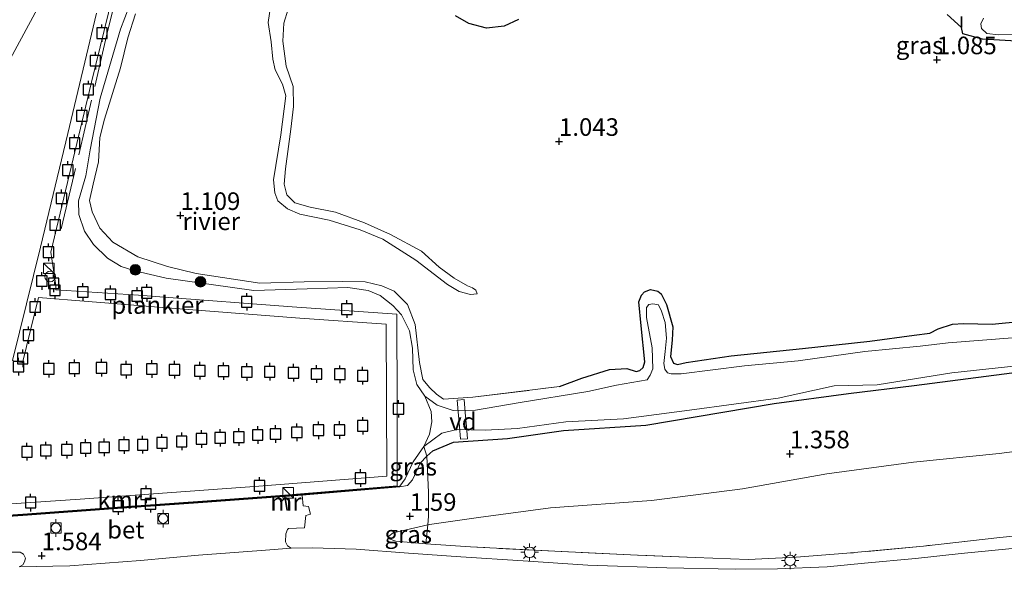
# Model space of a CAD drawing. Units: metres. Extents: x 69998 to 80006, y 412499 to 418751.
# Drawn here: x 78527 to 78667, y 414934 to 415012 of the extents above; entities that cross this region are included whole.
import ezdxf
from ezdxf.enums import TextEntityAlignment as Align

# ---------------------------------------------------------------- set-up
doc = ezdxf.new("R2010")
doc.units = ezdxf.units.M
doc.linetypes.add('IE-TERREINAFSCHEIDING', pattern=[10, 8, -2])
doc.layers.get('0').update_dxf_attribs({"lineweight": 25})
for name, color, linetype, lineweight in [('B-ME-AL-OVERIG-GV-B7', 7, 'BV-GELEIDERAIL', 18), ('B-ME-GR-BOOM-S-B1', 93, 'Continuous', 18), ('B-ME-GW-KRUINLIJN-L-B1', 93, 'Continuous', 18), ('B-ME-GW-TEENLIJN-L-B1', 93, 'Continuous', 18), ('B-ME-IE-GRASLAND-GV-B6', 93, 'Continuous', 18), ('B-ME-IE-GRONDWERKLIJN-GROND_INGERICHT-GV-B6', 253, 'Continuous', 18), ('B-ME-IE-HULPGEOMETRIE-L-B1', 53, 'Continuous', 18), ('B-ME-IE-INRICHTINGSELEMENT-S-B2', 253, 'Continuous', 18), ('B-ME-IE-MEUBILAIR_WEGMEUBILAIR-LICHTMAST-S-B1', 8, 'Continuous', 18), ('B-ME-IE-TERREINAFSCHEIDING-DOORGANG-L-B1', 8, 'IE-TERREINAFSCHEIDING-KUNSTMATIG-OPEN', 18), ('B-ME-IE-TERREINAFSCHEIDING-RASTERHEKWERK-L-B1', 8, 'IE-TERREINAFSCHEIDING', 18), ('B-ME-MW-MUUR-GV-B6', 8, 'IE-TERREINAFSCHEIDING-KUNSTMATIG', 18), ('B-ME-OB-WATERLIJN-L-B1', 133, 'OB-WATERLIJN', 18), ('B-ME-OG-WATER-GV-B6', 153, 'Continuous', 18), ('B-ME-VH-VERH_SOORT-BETON-OVERIG-GV-B6', 8, 'IE-TERREINAFSCHEIDING-NATUURLIJK-HOUTWAL', 18), ('B-ME-VH-VERH_SOORT-BITUMEN-GV-B6', 8, 'IE-TERREINAFSCHEIDING-NATUURLIJK-HOUTWAL', 18), ('B-ME-VV-BOLDER-S-B1', 213, 'Continuous', 18)]:
    doc.layers.add(name, color=color, linetype=linetype, lineweight=lineweight)
for name, color, linetype in [('B-ME-GW-HOOGTEPUNT-S-B1', 10, 'Continuous'), ('B-ME-GW-INSTEEKWATERGANG-L-B1', 10, 'Continuous'), ('B-ME-IE-MOERAS-GV-B6', 10, 'Continuous'), ('B-ME-VV-AFMEERCONSTRUCTIE-S-B1', 10, 'Continuous'), ('B-ME-VV-KADEMUUR-GV-B6', 10, 'Continuous')]:
    doc.layers.add(name, color=color, linetype=linetype)
doc.styles.add('NLCS-ISO', font='NLCS-ISO.TTF')
doc.linetypes.add('BV-GELEIDERAIL', pattern='A,10,-3,[108,NLCS.SHX,S=1,R=0,X=0,Y=0],-3', length=16)
doc.linetypes.add('IE-TERREINAFSCHEIDING-KUNSTMATIG', pattern='A,4,[82,NLCS.SHX,S=0.75,R=90,X=0,Y=0],4,-2', length=10)
doc.linetypes.add('IE-TERREINAFSCHEIDING-KUNSTMATIG-OPEN', pattern='A,7,-1.5,[67,NLCS.SHX,S=0.75,R=0,X=0,Y=0],-1.5', length=10)
doc.linetypes.add('IE-TERREINAFSCHEIDING-NATUURLIJK-HOUTWAL', pattern='A,7,-1.5,[67,NLCS.SHX,S=0.75,R=45,X=0,Y=0],-1.5,7,-1.5,[70,NLCS.SHX,S=0.75,R=0,X=0,Y=0],-1.5', length=20)
doc.linetypes.add('OB-WATERLIJN', pattern='A,10,[32,NLCS.SHX,S=2,R=0,X=0,Y=0],-12', length=22)

# ---------------------------------------------------------------- blocks, each defined once
blk = doc.blocks.new('hoogtepunt')
for p, q in [((-0.5, 0), (0.5, 0)), ((0, 0.5), (0, -0.5))]:
    blk.add_line(p, q)
blk = doc.blocks.new('boom')
h = blk.add_hatch(color=256)
edge = h.paths.add_edge_path()
edge.add_arc((0, 0), 0.75, 0, 360)
blk.add_circle((0, 0), 0.75)
blk = doc.blocks.new('kast')
blk.add_line((-0.75, -0.75), (0.75, 0.75))
blk.add_lwpolyline([(-0.75, 0.75), (0.75, 0.75), (0.75, -0.75), (-0.75, -0.75)], close=True)
blk = doc.blocks.new('dtb')
blk.add_circle((0, 0), 0.75)
blk = doc.blocks.new('lantaarnpaal')
for p, q in [((-0.75, 0), (-1.25, 0)), ((-0.88, 0.88), (-0.53, 0.53)), ((0, 0.75), (0, 1.25)), ((0.53, 0.53), (0.88, 0.88)), ((0.75, 0), (1.25, 0)), ((-0.53, -0.53), (-0.88, -0.88)), ((0, -0.75), (0, -1.25)), ((0.53, -0.53), (0.88, -0.88))]:
    blk.add_line(p, q)
blk.add_circle((0, 0), 0.75)
blk = doc.blocks.new('meerpaal')
for p, q in [((-0.75, 0), (-1.25, 0)), ((0.75, 0.75), (-0.75, 0.75)), ((-0.75, 0.75), (-0.75, -0.75)), ((0.75, -0.75), (0.75, 0.75)), ((0.75, 0), (1.25, 0)), ((-0.75, -0.75), (0.75, -0.75))]:
    blk.add_line(p, q)
blk = doc.blocks.new('bolder')
for p, q in [((-0.75, 0), (-1.25, 0)), ((-0.75, 0.75), (-0.75, -0.75)), ((0.75, 0.75), (-0.75, 0.75)), ((0.75, -0.75), (0.75, 0.75)), ((0.75, 0), (1.25, 0)), ((-0.75, -0.75), (0.75, -0.75))]:
    blk.add_line(p, q)
blk.add_circle((0, 0), 0.673)

msp = doc.modelspace()

# ---------------------------------------------------------------- linework, layer by layer
at = {"layer": 'B-ME-AL-OVERIG-GV-B7'}
for points in [[(78543.311, 415027.557, 1.378), (78537.268, 415002.766, 1.353), (78531.464, 414978.579, 1.353), (78532.169, 414973.857, 1.342), (78532.17, 414973.247, 1.357), (78543.922, 414972.497, 1.375), (78546.961, 414972.245, 0.621), (78565.778, 414970.834, 0.651), (78580.693, 414969.757, 0.657), (78580.709, 414956.831, 0.627), (78580.745, 414945.391, 0.644), (78564.709, 414944.053, 0.644)], [(78511.084, 414941.812, 0.56), (78535.648, 414943.471, 0.576), (78561.067, 414945.319, 0.593), (78579.237, 414946.746, 0.6), (78579.214, 414957.523, 0.613), (78579.177, 414968.345, 0.616), (78566.899, 414969.224, 0.59), (78546.786, 414970.756, 0.58), (78543.822, 414971.006, 1.36), (78529.719, 414972.15, 1.36), (78527.422, 414962.844, 1.386), (78526.018, 414963.184, 1.364), (78529.972, 414979.29, 1.321), (78533.879, 414995.461, 1.342), (78537.942, 415012.583, 1.346)], [(78590.735, 414952.076, 0.725), (78589.749, 414951.992, 0.725), (78589.595, 414953.795, 0.377), (78589.413, 414955.918, 0.362), (78589.272, 414957.562, 0.696), (78590.257, 414957.646, 0.696), (78590.414, 414955.814, 0.364), (78590.585, 414953.818, 0.379), (78590.735, 414952.076, 0.725)], [(78564.709, 414944.053, 0.644), (78553.058, 414943.214, 0.575), (78541.588, 414942.409, 0.575), (78527.47, 414941.366, 0.575), (78517.052, 414940.636, 0.575)]]:
    msp.add_polyline3d(points, dxfattribs=at)
at = {"layer": 'B-ME-GW-INSTEEKWATERGANG-L-B1'}
for points in [[(78757.789, 415006.241, 0.863), (78757.387, 415006.395, 0.862), (78752.966, 415008.657, 0.77), (78749.985, 415009.442, 0.788), (78745.012, 415010.109, 0.796), (78740.208, 415010.225, 0.855), (78736.008, 415009.266, 0.884), (78732.399, 415008.077, 0.877), (78728.998, 415007.993, 0.892), (78725.138, 415008.07, 0.884), (78706.376, 415008.126, 0.97), (78695.534, 415008.72, 0.992), (78686.166, 415008.615, 1.036), (78674.521, 415008.25, 1.029), (78663.994, 415008.886, 0.866), (78661.212, 415009.65, 0.714), (78661, 415010.517, 0.525), (78660.988, 415012.075, 0.44)], [(78603.8, 414959.478, 0.907), (78606.997, 414960.678, 0.914), (78610.923, 414961.909, 0.914), (78613.381, 414962.032, 0.907), (78614.714, 414961.619, 0.896), (78615.248, 414961.755, 0.881), (78615.722, 414962.175, 0.903), (78615.941, 414962.982, 0.903), (78615.435, 414968.118, 0.814), (78615.103, 414971.526, 0.788), (78615.474, 414972.462, 0.803), (78615.9, 414972.949, 0.792), (78616.754, 414973.293, 0.825), (78617.81, 414973.069, 0.829), (78618.264, 414972.66, 0.844), (78619.057, 414971.148, 0.84), (78619.925, 414967.96, 0.77), (78619.846, 414966.071, 0.818), (78619.624, 414963.755, 0.803), (78620.017, 414962.834, 0.814), (78620.625, 414962.637, 0.833), (78621.859, 414962.905, 0.862), (78628.24, 414963.842, 0.899), (78638.404, 414964.886, 0.884), (78647.948, 414965.949, 0.91), (78654.29, 414966.797, 0.907), (78656.485, 414967.059, 0.836), (78657.694, 414967.677, 0.859), (78659.734, 414968.357, 0.97), (78661.295, 414968.452, 1.099), (78665.388, 414968.336, 1.133), (78677.357, 414969.539, 1.137)], [(78584.925, 414949.579, 1.057), (78585.796, 414950.356, 1.003), (78588.744, 414951.58, 0.957), (78596.419, 414952.112, 1.014), (78604.369, 414953.238, 0.982), (78616.125, 414954.023, 0.932), (78634.347, 414957.092, 0.996), (78644.92, 414958.512, 0.968), (78654.261, 414959.639, 0.985), (78669.64, 414961.636, 1.053)]]:
    msp.add_polyline3d(points, dxfattribs=at)
at = {"layer": 'B-ME-GW-KRUINLIJN-L-B1'}
for points in [[(78592.128, 414972.69, 0.744), (78591.18, 414972.564, 0.785), (78589.567, 414973, 0.863), (78587.885, 414974.019, 0.993), (78583.379, 414977.458, 1.026), (78578.712, 414980.438, 1.059), (78575.48, 414981.775, 1.03), (78571.039, 414983.125, 1.059), (78566.884, 414983.988, 1.067), (78565.113, 414984.76, 1.052), (78563.749, 414985.903, 1.03), (78563.329, 414987.007, 0.956), (78563.142, 414988.867, 0.874), (78564.191, 414995.27, 0.822), (78564.872, 415000.821, 0.793), (78564.416, 415002.489, 0.867), (78563.355, 415004.52, 0.97), (78563.059, 415006.018, 0.97), (78562.788, 415008.51, 0.87), (78562.39, 415011.237, 0.807), (78562.733, 415013.78, 0.778)], [(78543.497, 415012.483, 1.248), (78542.435, 415009.059, 1.17), (78541.387, 415004.79, 1.166), (78539.071, 414997.5, 1.166), (78538.412, 414994.912, 1.211), (78538.245, 414991.434, 1.188), (78537.488, 414988.268, 1.2), (78536.968, 414985.942, 1.259), (78537.327, 414984.325, 1.207), (78538.415, 414982.027, 1.174), (78540.29, 414980.025, 1.174), (78543.838, 414977.932, 1.155), (78548.05, 414976.537, 1.148), (78552.138, 414975.543, 1.122), (78561.193, 414974.18, 1.025), (78567.516, 414974.391, 0.988), (78572.989, 414974.425, 1.074), (78576.156, 414974.382, 1.07), (78578.547, 414973.826, 1.092), (78580.286, 414973.071, 1.077), (78582.213, 414971.167, 1.07), (78583.288, 414968.289, 1.085), (78583.904, 414962.885, 1.033), (78584.393, 414960.485, 1.007), (78585.392, 414959.283, 0.955), (78586.312, 414958.392, 0.873), (78587.323, 414957.688, 0.818)], [(78581.102, 414945.22, 1.031), (78582.202, 414945.4, 1.067), (78582.921, 414946.224, 1.067), (78584.01, 414948.579, 1.06), (78584.925, 414949.579, 1.057)], [(78584.799, 414937.146, 2.255), (78580.524, 414937.516, 1.946), (78579.598, 414937.838, 1.831), (78579.54, 414938.206, 1.812)]]:
    msp.add_polyline3d(points, dxfattribs=at)
at = {"layer": 'B-ME-GW-TEENLIJN-L-B1'}
for points in [[(78565.234, 415013.12, 0.519), (78564.606, 415011.147, 0.486), (78564.462, 415008.582, 0.449), (78564.922, 415005.025, 0.478), (78565.913, 415002.151, 0.489), (78565.993, 414999.299, 0.493), (78565.584, 414996.078, 0.482), (78564.851, 414990.429, 0.449), (78564.633, 414988.28, 0.426), (78565.027, 414986.73, 0.408), (78566.16, 414985.625, 0.386), (78568.349, 414985.009, 0.404), (78571.976, 414984.259, 0.408), (78576.099, 414982.784, 0.382), (78579.787, 414981.12, 0.415), (78584.169, 414978.711, 0.478), (78586.699, 414976.446, 0.489), (78588.849, 414974.887, 0.523), (78590.711, 414973.814, 0.556), (78591.433, 414973.515, 0.56), (78591.922, 414973.172, 0.575), (78592.128, 414972.69, 0.744)], [(78579.54, 414938.206, 1.812), (78580.168, 414938.674, 1.763), (78585.076, 414939.812, 1.653), (78585.314, 414939.867, 1.648), (78592.306, 414940.881, 1.503), (78602.524, 414942.251, 1.484), (78616.917, 414943.303, 1.428), (78629.858, 414944.957, 1.45), (78641.86, 414947.067, 1.462), (78654.168, 414948.719, 1.454), (78666.366, 414949.991, 1.439), (78681.659, 414951.975, 1.365)]]:
    msp.add_polyline3d(points, dxfattribs=at)
at = {"layer": 'B-ME-IE-GRASLAND-GV-B6'}
for points in [[(78668.265, 414966.416, 0.382), (78659.119, 414965.693, 0.382), (78655.126, 414965.246, 0.382), (78647.255, 414964.492, 0.382), (78637.78, 414963.148, 0.382), (78630.141, 414962.421, 0.382), (78621.151, 414961.28, 0.382), (78619.722, 414961.282, 0.382), (78619.175, 414961.462, 0.382), (78618.804, 414961.953, 0.382), (78618.641, 414962.755, 0.382), (78618.832, 414964.462, 0.382), (78619.044, 414966.367, 0.382), (78618.832, 414968.583, 0.382), (78618.339, 414970.19, 0.382), (78617.896, 414971.098, 0.382), (78617.102, 414971.266, 0.382), (78616.534, 414971.147, 0.382), (78616.175, 414970.707, 0.382), (78616.191, 414969.311, 0.382), (78617.017, 414965.004, 0.382), (78617.111, 414962.011, 0.382), (78616.724, 414961.123, 0.382), (78616.275, 414960.436, 0.382), (78611.918, 414959.681, 0.382), (78607.864, 414958.772, 0.382), (78597.934, 414957.157, 0.382), (78591.863, 414956.144, 0.382), (78588.698, 414956.104, 0.382), (78586.413, 414956.856, 0.382), (78584.655, 414958.124, 0.382), (78583.518, 414959.775, 0.382), (78582.989, 414961.859, 0.382), (78582.897, 414964.926, 0.382), (78582.461, 414967.421, 0.382), (78581.323, 414969.702, 0.382), (78580.096, 414971.024, 0.382), (78578.324, 414972.425, 0.382), (78576.619, 414973.162, 0.382), (78573.697, 414973.581, 0.382), (78567.927, 414973.372, 0.382), (78560.333, 414973.125, 0.382), (78547.851, 414974.885, 0.382), (78543.388, 414975.954, 0.382), (78541.48, 414976.547, 0.382), (78539.521, 414977.754, 0.382), (78537.513, 414979.658, 0.382), (78536.235, 414981.594, 0.382), (78535.43, 414983.949, 0.382), (78535.378, 414985.905, 0.382), (78536.425, 414989.458, 0.382), (78537.077, 414993.137, 0.382), (78538.464, 415000.492, 0.382), (78541.369, 415010.312, 0.382), (78542.606, 415013.513, 0.382)], [(78565.234, 415013.12, 0.519), (78564.606, 415011.147, 0.486), (78564.462, 415008.582, 0.449), (78564.922, 415005.025, 0.478), (78565.913, 415002.151, 0.489), (78565.993, 414999.299, 0.493), (78565.584, 414996.078, 0.482), (78564.851, 414990.429, 0.449), (78564.633, 414988.28, 0.426), (78565.027, 414986.73, 0.408), (78566.16, 414985.625, 0.386), (78568.349, 414985.009, 0.404), (78571.976, 414984.259, 0.408), (78576.099, 414982.784, 0.382), (78579.787, 414981.12, 0.415), (78584.169, 414978.711, 0.478), (78586.699, 414976.446, 0.489), (78588.849, 414974.887, 0.523), (78590.711, 414973.814, 0.556), (78591.433, 414973.515, 0.56), (78591.922, 414973.172, 0.575), (78592.128, 414972.69, 0.744), (78591.18, 414972.564, 0.785), (78589.567, 414973, 0.863), (78587.885, 414974.019, 0.993), (78583.379, 414977.458, 1.026), (78578.712, 414980.438, 1.059), (78575.48, 414981.775, 1.03), (78571.039, 414983.125, 1.059), (78566.884, 414983.988, 1.067), (78565.113, 414984.76, 1.052), (78563.749, 414985.903, 1.03), (78563.329, 414987.007, 0.956), (78563.142, 414988.867, 0.874), (78564.191, 414995.27, 0.822), (78564.872, 415000.821, 0.793), (78564.416, 415002.489, 0.867), (78563.355, 415004.52, 0.97), (78563.059, 415006.018, 0.97), (78562.788, 415008.51, 0.87), (78562.39, 415011.237, 0.807), (78562.733, 415013.78, 0.778)], [(78562.733, 415013.78, 0.778), (78562.39, 415011.237, 0.807), (78562.788, 415008.51, 0.87), (78563.059, 415006.018, 0.97), (78563.355, 415004.52, 0.97), (78564.416, 415002.489, 0.867), (78564.872, 415000.821, 0.793), (78564.191, 414995.27, 0.822), (78563.142, 414988.867, 0.874), (78563.329, 414987.007, 0.956), (78563.749, 414985.903, 1.03), (78565.113, 414984.76, 1.052), (78566.884, 414983.988, 1.067), (78571.039, 414983.125, 1.059), (78575.48, 414981.775, 1.03), (78578.712, 414980.438, 1.059), (78583.379, 414977.458, 1.026), (78587.885, 414974.019, 0.993), (78589.567, 414973, 0.863), (78591.18, 414972.564, 0.785), (78592.128, 414972.69, 0.744), (78591.922, 414973.172, 0.575), (78591.433, 414973.515, 0.56), (78590.711, 414973.814, 0.556), (78588.849, 414974.887, 0.523), (78586.699, 414976.446, 0.489), (78584.169, 414978.711, 0.478), (78579.787, 414981.12, 0.415), (78576.099, 414982.784, 0.382), (78571.976, 414984.259, 0.408), (78568.349, 414985.009, 0.404), (78566.16, 414985.625, 0.386), (78565.027, 414986.73, 0.408), (78564.633, 414988.28, 0.426), (78564.851, 414990.429, 0.449), (78565.584, 414996.078, 0.482), (78565.993, 414999.299, 0.493), (78565.913, 415002.151, 0.489), (78564.922, 415005.025, 0.478), (78564.462, 415008.582, 0.449), (78564.606, 415011.147, 0.486), (78565.234, 415013.12, 0.519)], [(78677.357, 414969.539, 1.137), (78665.388, 414968.336, 1.133), (78661.295, 414968.452, 1.099), (78659.734, 414968.357, 0.97), (78657.694, 414967.677, 0.859), (78656.485, 414967.059, 0.836), (78654.29, 414966.797, 0.907), (78647.948, 414965.949, 0.91), (78638.404, 414964.886, 0.884), (78628.24, 414963.842, 0.899), (78621.859, 414962.905, 0.862), (78620.625, 414962.637, 0.833), (78620.017, 414962.834, 0.814), (78619.624, 414963.755, 0.803), (78619.846, 414966.071, 0.818), (78619.925, 414967.96, 0.77), (78619.057, 414971.148, 0.84), (78618.264, 414972.66, 0.844), (78617.81, 414973.069, 0.829), (78616.754, 414973.293, 0.825), (78615.9, 414972.949, 0.792), (78615.474, 414972.462, 0.803), (78615.103, 414971.526, 0.788), (78615.435, 414968.118, 0.814), (78615.941, 414962.982, 0.903), (78615.722, 414962.175, 0.903), (78615.248, 414961.755, 0.881), (78614.714, 414961.619, 0.896), (78613.381, 414962.032, 0.907), (78610.923, 414961.909, 0.914), (78606.997, 414960.678, 0.914), (78603.8, 414959.478, 0.907), (78591.509, 414957.984, 0.892), (78587.323, 414957.688, 0.818), (78586.312, 414958.392, 0.873), (78585.392, 414959.283, 0.955), (78584.393, 414960.485, 1.007), (78583.904, 414962.885, 1.033), (78583.288, 414968.289, 1.085), (78582.213, 414971.167, 1.07), (78580.286, 414973.071, 1.077), (78578.547, 414973.826, 1.092), (78576.156, 414974.382, 1.07), (78572.989, 414974.425, 1.074), (78567.516, 414974.391, 0.988), (78561.193, 414974.18, 1.025), (78552.138, 414975.543, 1.122), (78548.05, 414976.537, 1.148), (78543.838, 414977.932, 1.155), (78540.29, 414980.025, 1.174), (78538.415, 414982.027, 1.174), (78537.327, 414984.325, 1.207), (78536.968, 414985.942, 1.259), (78537.488, 414988.268, 1.2), (78538.245, 414991.434, 1.188), (78538.412, 414994.912, 1.211), (78539.071, 414997.5, 1.166), (78541.387, 415004.79, 1.166), (78542.435, 415009.059, 1.17), (78543.497, 415012.483, 1.248)], [(78543.497, 415012.483, 1.248), (78542.435, 415009.059, 1.17), (78541.387, 415004.79, 1.166), (78539.071, 414997.5, 1.166), (78538.412, 414994.912, 1.211), (78538.245, 414991.434, 1.188), (78537.488, 414988.268, 1.2), (78536.968, 414985.942, 1.259), (78537.327, 414984.325, 1.207), (78538.415, 414982.027, 1.174), (78540.29, 414980.025, 1.174), (78543.838, 414977.932, 1.155), (78548.05, 414976.537, 1.148), (78552.138, 414975.543, 1.122), (78561.193, 414974.18, 1.025), (78567.516, 414974.391, 0.988), (78572.989, 414974.425, 1.074), (78576.156, 414974.382, 1.07), (78578.547, 414973.826, 1.092), (78580.286, 414973.071, 1.077), (78582.213, 414971.167, 1.07), (78583.288, 414968.289, 1.085), (78583.904, 414962.885, 1.033), (78584.393, 414960.485, 1.007), (78585.392, 414959.283, 0.955), (78586.312, 414958.392, 0.873), (78587.323, 414957.688, 0.818), (78591.509, 414957.984, 0.892), (78603.8, 414959.478, 0.907), (78606.997, 414960.678, 0.914), (78610.923, 414961.909, 0.914), (78613.381, 414962.032, 0.907), (78614.714, 414961.619, 0.896), (78615.248, 414961.755, 0.881), (78615.722, 414962.175, 0.903), (78615.941, 414962.982, 0.903), (78615.435, 414968.118, 0.814), (78615.103, 414971.526, 0.788), (78615.474, 414972.462, 0.803), (78615.9, 414972.949, 0.792), (78616.754, 414973.293, 0.825), (78617.81, 414973.069, 0.829), (78618.264, 414972.66, 0.844), (78619.057, 414971.148, 0.84), (78619.925, 414967.96, 0.77), (78619.846, 414966.071, 0.818), (78619.624, 414963.755, 0.803), (78620.017, 414962.834, 0.814), (78620.625, 414962.637, 0.833), (78621.859, 414962.905, 0.862), (78628.24, 414963.842, 0.899), (78638.404, 414964.886, 0.884), (78647.948, 414965.949, 0.91), (78654.29, 414966.797, 0.907), (78656.485, 414967.059, 0.836), (78657.694, 414967.677, 0.859), (78659.734, 414968.357, 0.97), (78661.295, 414968.452, 1.099), (78665.388, 414968.336, 1.133), (78677.357, 414969.539, 1.137)], [(78589.049, 415012.197, 0.4), (78590.929, 415011.074, 0.393), (78593.451, 415010.449, 0.382), (78595.945, 415010.72, 0.386), (78597.991, 415011.649, 0.378)], [(78658.992, 415012.376, 0.441), (78661, 415010.517, 0.525), (78661.212, 415009.65, 0.714), (78663.994, 415008.886, 0.866), (78674.521, 415008.25, 1.029)], [(78674.521, 415008.25, 1.029), (78663.994, 415008.886, 0.866), (78661.212, 415009.65, 0.714), (78661, 415010.517, 0.525), (78660.988, 415012.075, 0.44)], [(78664.116, 415011.855, 0.187), (78663.764, 415011.034, 0.187), (78663.848, 415010.402, 0.187), (78664.626, 415009.653, 0.187), (78666.265, 415009.497, 0.187), (78669.534, 415009.567, 0.187)], [(78584.925, 414949.579, 1.057), (78584.498, 414950.971, 0.382), (78587.095, 414952.863, 0.382), (78589.212, 414953.375, 0.382), (78593.268, 414953.277, 0.382), (78597.847, 414953.531, 0.382), (78604.711, 414954.458, 0.382), (78612.905, 414954.889, 0.382), (78622.296, 414956.153, 0.382), (78634.928, 414957.836, 0.382), (78642.906, 414959.598, 0.382), (78649.022, 414959.748, 0.382), (78659.65, 414961.446, 0.382), (78675.91, 414963.173, 0.382)], [(78669.64, 414961.636, 1.053), (78654.261, 414959.639, 0.985), (78644.92, 414958.512, 0.968), (78634.347, 414957.092, 0.996), (78616.125, 414954.023, 0.932), (78604.369, 414953.238, 0.982), (78596.419, 414952.112, 1.014), (78588.744, 414951.58, 0.957), (78585.796, 414950.356, 1.003), (78584.925, 414949.579, 1.057)], [(78584.925, 414949.579, 1.057), (78584.01, 414948.579, 1.06), (78582.921, 414946.224, 1.067), (78582.202, 414945.4, 1.067), (78581.102, 414945.22, 1.031), (78581.094, 414945.32, 0.382), (78581.885, 414946.362, 0.382), (78583.004, 414948.787, 0.382), (78584.498, 414950.971, 0.382), (78584.925, 414949.579, 1.057)], [(78669.686, 414936.592, 5.134), (78660.979, 414935.769, 5.004), (78654.474, 414935.042, 4.855), (78647.205, 414934.384, 4.534), (78641.906, 414933.862, 4.333), (78634.829, 414933.566, 4.102), (78628.808, 414933.512, 3.871), (78619.074, 414933.697, 3.479), (78607.862, 414934.118, 3.133), (78598.648, 414934.695, 2.883), (78589.804, 414935.286, 2.514), (78582.363, 414935.816, 2.156), (78574.907, 414936.396, 1.888), (78568.624, 414936.565, 1.668), (78565.638, 414936.504, 1.59), (78565.135, 414936.857, 1.559), (78564.824, 414937.41, 1.555), (78564.869, 414938.551, 1.54), (78565.105, 414939.159, 1.529), (78565.262, 414939.292, 1.517), (78567.567, 414939.407, 1.521), (78567.729, 414941.176, 1.407), (78568.415, 414941.33, 1.368), (78568.1, 414942.446, 1.288), (78567.369, 414942.532, 1.212), (78567.205, 414944.061, 1.044), (78581.102, 414945.22, 1.031), (78582.202, 414945.4, 1.067), (78582.921, 414946.224, 1.067), (78584.01, 414948.579, 1.06), (78584.925, 414949.579, 1.057)], [(78584.925, 414949.579, 1.057), (78585.185, 414944.456, 1.348), (78585.206, 414941.078, 1.583), (78585.076, 414939.812, 1.653), (78580.168, 414938.674, 1.763), (78579.54, 414938.206, 1.812), (78579.598, 414937.838, 1.831), (78580.524, 414937.516, 1.946), (78584.799, 414937.146, 2.255), (78591.138, 414936.692, 2.572), (78603.175, 414936.084, 3.015), (78614.895, 414935.518, 3.366), (78623.122, 414935.202, 3.612), (78630.649, 414934.92, 3.917), (78637.473, 414935.222, 4.241), (78644.688, 414935.781, 4.469), (78655.614, 414936.816, 4.826), (78666.478, 414938.054, 5.109), (78676.369, 414939.048, 5.169)], [(78585.076, 414939.812, 1.653), (78584.799, 414937.146, 2.255), (78580.524, 414937.516, 1.946), (78579.598, 414937.838, 1.831), (78579.54, 414938.206, 1.812), (78580.168, 414938.674, 1.763), (78585.076, 414939.812, 1.653)], [(78525.982, 414935.936, 1.515), (78527.103, 414935.924, 1.542), (78527.575, 414935.674, 1.568), (78527.834, 414935.105, 1.614), (78527.736, 414934.596, 1.668), (78527.486, 414934.124, 1.679), (78526.951, 414933.847, 1.679)]]:
    msp.add_polyline3d(points, dxfattribs=at)
at = {"layer": 'B-ME-IE-GRONDWERKLIJN-GROND_INGERICHT-GV-B6'}
for points in [[(78584.925, 414949.579, 1.057), (78585.796, 414950.356, 1.003), (78588.744, 414951.58, 0.957), (78596.419, 414952.112, 1.014), (78604.369, 414953.238, 0.982), (78616.125, 414954.023, 0.932), (78634.347, 414957.092, 0.996), (78644.92, 414958.512, 0.968), (78654.261, 414959.639, 0.985), (78669.64, 414961.636, 1.053)], [(78676.369, 414939.048, 5.169), (78666.478, 414938.054, 5.109), (78655.614, 414936.816, 4.826), (78644.688, 414935.781, 4.469), (78637.473, 414935.222, 4.241), (78630.649, 414934.92, 3.917), (78623.122, 414935.202, 3.612), (78614.895, 414935.518, 3.366), (78603.175, 414936.084, 3.015), (78591.138, 414936.692, 2.572), (78584.799, 414937.146, 2.255), (78585.076, 414939.812, 1.653), (78585.314, 414939.867, 1.648), (78592.306, 414940.881, 1.503), (78602.524, 414942.251, 1.484), (78616.917, 414943.303, 1.428), (78629.858, 414944.957, 1.45), (78641.86, 414947.067, 1.462), (78654.168, 414948.719, 1.454), (78666.366, 414949.991, 1.439), (78681.659, 414951.975, 1.365)], [(78681.659, 414951.975, 1.365), (78666.366, 414949.991, 1.439), (78654.168, 414948.719, 1.454), (78641.86, 414947.067, 1.462), (78629.858, 414944.957, 1.45), (78616.917, 414943.303, 1.428), (78602.524, 414942.251, 1.484), (78592.306, 414940.881, 1.503), (78585.314, 414939.867, 1.648), (78585.076, 414939.812, 1.653), (78585.206, 414941.078, 1.583), (78585.185, 414944.456, 1.348), (78584.925, 414949.579, 1.057)]]:
    msp.add_polyline3d(points, dxfattribs=at)
at = {"layer": 'B-ME-IE-HULPGEOMETRIE-L-B1'}
for points in [[(78495.204, 414949.678, 0.382), (78549.43, 415050.026, 0.382), (78554.09, 415058.649, 0.382), (78554.759, 415059.887, 0.951), (78613.088, 415167.827, 1.135), (78613.95, 415169.422, 0.382), (78616.293, 415173.757, 0.382), (78646.364, 415229.406, 0.382)], [(78584.655, 414958.124, 0.382), (78585.555, 414955.959, 0.382), (78585.662, 414954.495, 0.382), (78585.318, 414952.71, 0.382), (78584.498, 414950.971, 0.382)]]:
    msp.add_polyline3d(points, dxfattribs=at)
at = {"layer": 'B-ME-IE-MOERAS-GV-B6'}
for points in [[(78597.991, 415011.649, 0.378), (78595.945, 415010.72, 0.386), (78593.451, 415010.449, 0.382), (78590.929, 415011.074, 0.393), (78589.049, 415012.197, 0.4)], [(78660.988, 415012.075, 0.44), (78661, 415010.517, 0.525), (78658.992, 415012.376, 0.441)]]:
    msp.add_polyline3d(points, dxfattribs=at)
at = {"layer": 'B-ME-IE-TERREINAFSCHEIDING-DOORGANG-L-B1'}
msp.add_line((78585.185, 414944.456, 1.348), (78585.206, 414941.078, 1.583), dxfattribs=at)
at = {"layer": 'B-ME-IE-TERREINAFSCHEIDING-RASTERHEKWERK-L-B1'}
for points in [[(78549.43, 415050.026, 0.382), (78545.257, 415032.34, 0.382), (78539.53, 415009.954, 0.382), (78534.798, 414989.676, 0.382), (78532.712, 414980.99, 0.382)], [(78587.323, 414957.688, 0.818), (78591.509, 414957.984, 0.892), (78603.8, 414959.478, 0.907)], [(78584.498, 414950.971, 0.382), (78584.925, 414949.579, 1.057), (78585.185, 414944.456, 1.348)], [(78585.206, 414941.078, 1.583), (78585.076, 414939.812, 1.653), (78584.799, 414937.146, 2.255)], [(78676.369, 414939.048, 5.169), (78666.478, 414938.054, 5.109), (78655.614, 414936.816, 4.826), (78644.688, 414935.781, 4.469), (78637.473, 414935.222, 4.241), (78630.649, 414934.92, 3.917), (78623.122, 414935.202, 3.612), (78614.895, 414935.518, 3.366), (78603.175, 414936.084, 3.015), (78591.138, 414936.692, 2.572), (78584.799, 414937.146, 2.255)]]:
    msp.add_polyline3d(points, dxfattribs=at)
at = {"layer": 'B-ME-MW-MUUR-GV-B6'}
msp.add_polyline3d([(78564.8, 414943.86, 1.046), (78565.146, 414941.924, 1.343), (78565.046, 414941.913, 1.392), (78564.7, 414943.852, 1.407), (78564.8, 414943.86, 1.046)], dxfattribs=at)
at = {"layer": 'B-ME-OB-WATERLIJN-L-B1'}
for points in [[(78542.606, 415013.513, 0.382), (78541.369, 415010.312, 0.382), (78538.464, 415000.492, 0.382), (78537.077, 414993.137, 0.382), (78536.425, 414989.458, 0.382), (78535.378, 414985.905, 0.382), (78535.43, 414983.949, 0.382), (78536.235, 414981.594, 0.382), (78537.513, 414979.658, 0.382), (78539.521, 414977.754, 0.382), (78541.48, 414976.547, 0.382), (78543.388, 414975.954, 0.382), (78547.851, 414974.885, 0.382), (78560.333, 414973.125, 0.382), (78567.927, 414973.372, 0.382), (78573.697, 414973.581, 0.382), (78576.619, 414973.162, 0.382), (78578.324, 414972.425, 0.382), (78580.096, 414971.024, 0.382), (78581.323, 414969.702, 0.382), (78582.461, 414967.421, 0.382), (78582.897, 414964.926, 0.382), (78582.989, 414961.859, 0.382), (78583.518, 414959.775, 0.382), (78584.655, 414958.124, 0.382)], [(78495.204, 414949.678, 0.382), (78505.17, 414939.765, 0.382), (78517.059, 414940.536, 0.382), (78527.477, 414941.267, 0.382), (78541.595, 414942.31, 0.382), (78553.065, 414943.114, 0.382), (78564.716, 414943.953, 0.382), (78581.094, 414945.32, 0.382), (78581.885, 414946.362, 0.382), (78583.004, 414948.787, 0.382), (78584.498, 414950.971, 0.382)]]:
    msp.add_polyline3d(points, dxfattribs=at)
at = {"layer": 'B-ME-OG-WATER-GV-B6'}
for points in [[(78646.364, 415229.406, 0.382), (78616.293, 415173.757, 0.382), (78614.697, 415172.956, 0.382), (78611.991, 415171.458, 0.382), (78606.702, 415167.471, 0.382), (78600.219, 415161.451, 0.382), (78592.116, 415154.335, 0.382), (78582.809, 415144.3, 0.382), (78577.949, 415137.85, 0.382), (78573.462, 415131.691, 0.382), (78570.089, 415126.191, 0.382), (78568.972, 415123.791, 0.382), (78567.516, 415119.862, 0.382), (78563.247, 415107.181, 0.382), (78560.376, 415098.742, 0.382), (78558.459, 415091.375, 0.382), (78555.855, 415078.435, 0.382), (78552.94, 415064.3, 0.382), (78549.43, 415050.026, 0.382), (78495.204, 414949.678, 0.382)], [(78495.204, 414949.678, 0.382), (78549.43, 415050.026, 0.382)], [(78542.606, 415013.513, 0.382), (78541.369, 415010.312, 0.382), (78538.464, 415000.492, 0.382), (78537.077, 414993.137, 0.382), (78536.425, 414989.458, 0.382), (78535.378, 414985.905, 0.382), (78535.43, 414983.949, 0.382), (78536.235, 414981.594, 0.382), (78537.513, 414979.658, 0.382), (78539.521, 414977.754, 0.382), (78541.48, 414976.547, 0.382), (78543.388, 414975.954, 0.382), (78547.851, 414974.885, 0.382), (78560.333, 414973.125, 0.382), (78567.927, 414973.372, 0.382), (78573.697, 414973.581, 0.382), (78576.619, 414973.162, 0.382), (78578.324, 414972.425, 0.382), (78580.096, 414971.024, 0.382), (78581.323, 414969.702, 0.382), (78582.461, 414967.421, 0.382), (78582.897, 414964.926, 0.382), (78582.989, 414961.859, 0.382), (78583.518, 414959.775, 0.382), (78584.655, 414958.124, 0.382), (78585.555, 414955.959, 0.382), (78585.662, 414954.495, 0.382), (78585.318, 414952.71, 0.382), (78584.498, 414950.971, 0.382), (78583.004, 414948.787, 0.382), (78581.885, 414946.362, 0.382), (78581.094, 414945.32, 0.382), (78564.716, 414943.953, 0.382), (78553.065, 414943.114, 0.382), (78541.595, 414942.31, 0.382), (78527.477, 414941.267, 0.382), (78517.059, 414940.536, 0.382)], [(78669.534, 415009.567, 0.187), (78666.265, 415009.497, 0.187), (78664.626, 415009.653, 0.187), (78663.848, 415010.402, 0.187), (78663.764, 415011.034, 0.187), (78664.116, 415011.855, 0.187)], [(78675.91, 414963.173, 0.382), (78659.65, 414961.446, 0.382), (78649.022, 414959.748, 0.382), (78642.906, 414959.598, 0.382), (78634.928, 414957.836, 0.382), (78622.296, 414956.153, 0.382), (78612.905, 414954.889, 0.382), (78604.711, 414954.458, 0.382), (78597.847, 414953.531, 0.382), (78593.268, 414953.277, 0.382), (78589.212, 414953.375, 0.382), (78587.095, 414952.863, 0.382), (78584.498, 414950.971, 0.382), (78585.318, 414952.71, 0.382), (78585.662, 414954.495, 0.382), (78585.555, 414955.959, 0.382), (78584.655, 414958.124, 0.382), (78586.413, 414956.856, 0.382), (78588.698, 414956.104, 0.382), (78591.863, 414956.144, 0.382), (78597.934, 414957.157, 0.382), (78607.864, 414958.772, 0.382), (78611.918, 414959.681, 0.382), (78616.275, 414960.436, 0.382), (78616.724, 414961.123, 0.382), (78617.111, 414962.011, 0.382), (78617.017, 414965.004, 0.382), (78616.191, 414969.311, 0.382), (78616.175, 414970.707, 0.382), (78616.534, 414971.147, 0.382), (78617.102, 414971.266, 0.382), (78617.896, 414971.098, 0.382), (78618.339, 414970.19, 0.382), (78618.832, 414968.583, 0.382), (78619.044, 414966.367, 0.382), (78618.832, 414964.462, 0.382), (78618.641, 414962.755, 0.382), (78618.804, 414961.953, 0.382), (78619.175, 414961.462, 0.382), (78619.722, 414961.282, 0.382), (78621.151, 414961.28, 0.382), (78630.141, 414962.421, 0.382), (78637.78, 414963.148, 0.382), (78647.255, 414964.492, 0.382), (78655.126, 414965.246, 0.382), (78659.119, 414965.693, 0.382), (78668.265, 414966.416, 0.382)]]:
    msp.add_polyline3d(points, dxfattribs=at)
at = {"layer": 'B-ME-VH-VERH_SOORT-BETON-OVERIG-GV-B6'}
for points in [[(78517.065, 414940.437, 1.405), (78527.484, 414941.167, 1.387), (78541.602, 414942.21, 1.407), (78553.072, 414943.014, 1.431), (78564.7, 414943.852, 1.407), (78565.046, 414941.913, 1.392), (78565.146, 414941.924, 1.343), (78564.8, 414943.86, 1.046)], [(78564.8, 414943.86, 1.046), (78567.205, 414944.061, 1.044), (78567.369, 414942.532, 1.212), (78568.1, 414942.446, 1.288), (78568.415, 414941.33, 1.368), (78567.729, 414941.176, 1.407), (78567.567, 414939.407, 1.521), (78565.262, 414939.292, 1.517), (78565.105, 414939.159, 1.529), (78564.869, 414938.551, 1.54), (78564.824, 414937.41, 1.555), (78565.135, 414936.857, 1.559), (78565.638, 414936.504, 1.59), (78561.378, 414936.19, 1.556), (78552.467, 414935.525, 1.567), (78544.238, 414934.76, 1.604), (78534.164, 414933.987, 1.627), (78526.951, 414933.847, 1.679), (78527.486, 414934.124, 1.679), (78527.736, 414934.596, 1.668), (78527.834, 414935.105, 1.614), (78527.575, 414935.674, 1.568), (78527.103, 414935.924, 1.542), (78525.982, 414935.936, 1.515)]]:
    msp.add_polyline3d(points, dxfattribs=at)
at = {"layer": 'B-ME-VH-VERH_SOORT-BITUMEN-GV-B6'}
msp.add_polyline3d([(78526.951, 414933.847, 1.679), (78534.164, 414933.987, 1.627), (78544.238, 414934.76, 1.604), (78552.467, 414935.525, 1.567), (78561.378, 414936.19, 1.556), (78565.638, 414936.504, 1.59), (78568.624, 414936.565, 1.668), (78574.907, 414936.396, 1.888), (78582.363, 414935.816, 2.156), (78589.804, 414935.286, 2.514), (78598.648, 414934.695, 2.883), (78607.862, 414934.118, 3.133), (78619.074, 414933.697, 3.479), (78628.808, 414933.512, 3.871), (78634.829, 414933.566, 4.102), (78641.906, 414933.862, 4.333), (78647.205, 414934.384, 4.534), (78654.474, 414935.042, 4.855), (78660.979, 414935.769, 5.004), (78669.686, 414936.592, 5.134)], dxfattribs=at)
at = {"layer": 'B-ME-VV-KADEMUUR-GV-B6'}
msp.add_polyline3d([(78581.102, 414945.22, 1.031), (78567.205, 414944.061, 1.044), (78564.8, 414943.86, 1.046), (78564.7, 414943.852, 1.407), (78553.072, 414943.014, 1.431), (78541.602, 414942.21, 1.407), (78527.484, 414941.167, 1.387), (78517.065, 414940.437, 1.405), (78505.132, 414939.662, 1.389), (78495.154, 414949.586, 1.397), (78495.204, 414949.678, 0.382), (78505.17, 414939.765, 0.382), (78517.059, 414940.536, 0.382), (78527.477, 414941.267, 0.382), (78541.595, 414942.31, 0.382), (78553.065, 414943.114, 0.382), (78564.716, 414943.953, 0.382), (78581.094, 414945.32, 0.382), (78581.102, 414945.22, 1.031)], dxfattribs=at)

# ---------------------------------------------------------------- block references
at = {"layer": 'B-ME-GR-BOOM-S-B1', "rotation": 90}
for p in [(78543.484, 414976.09, 0.382), (78552.751, 414974.381, 0.275)]:
    msp.add_blockref('boom', p, dxfattribs=at)
at = {"layer": 'B-ME-GW-HOOGTEPUNT-S-B1', "rotation": 90}
for p in [(78657.502, 415005.947, 1.085), (78657.502, 415005.947, 1.085), (78603.755, 414994.345, 1.043), (78603.755, 414994.345, 1.043), (78549.9, 414983.811, 1.109), (78549.9, 414983.811, 1.109), (78636.596, 414949.926, 1.358), (78636.596, 414949.926, 1.358), (78582.542, 414941.046, 1.59), (78582.542, 414941.046, 1.59), (78530.163, 414935.449, 1.584), (78530.163, 414935.449, 1.584)]:
    msp.add_blockref('hoogtepunt', p, dxfattribs=at)
at = {"layer": 'B-ME-IE-INRICHTINGSELEMENT-S-B2', "rotation": 90}
for name, p in [('kast', (78531.177, 414976.286, 1.364)), ('dtb', (78531.366, 414975.134, 1.357)), ('kast', (78565.214, 414944.389, 0.565))]:
    msp.add_blockref(name, p, dxfattribs=at)
at = {"layer": 'B-ME-IE-MEUBILAIR_WEGMEUBILAIR-LICHTMAST-S-B1', "rotation": 90}
for p in [(78599.575, 414935.93, 2.811), (78636.63, 414934.767, 4.14)]:
    msp.add_blockref('lantaarnpaal', p, dxfattribs=at)
at = {"layer": 'B-ME-VV-AFMEERCONSTRUCTIE-S-B1', "rotation": 90}
for p in [(78538.738, 415009.727, 1.866), (78537.795, 415005.809, 1.866), (78536.798, 415001.709, 1.866), (78535.859, 414997.957, 1.866), (78534.85, 414994.074, 1.866), (78533.877, 414990.256, 1.866), (78532.964, 414986.237, 1.866), (78532.091, 414982.45, 1.866), (78531.133, 414978.582, 1.866), (78530.186, 414974.497, 1.866), (78531.858, 414974.158, 1.866), (78532.05, 414973.172, 1.866), (78536.002, 414972.927, 2), (78539.952, 414972.598, 2), (78545.097, 414972.802, 2.947), (78543.737, 414972.357, 2), (78559.327, 414971.526, 2.891), (78529.232, 414970.795, 1.866), (78573.562, 414970.499, 2.895), (78528.287, 414966.794, 1.866), (78527.459, 414963.488, 1.866), (78526.867, 414962.309, 2.644), (78531.171, 414962.005, 2.644), (78534.803, 414962.101, 2.644), (78538.667, 414962.157, 2.644), (78542.19, 414961.889, 2.644), (78545.822, 414961.984, 2.644), (78549.049, 414961.873, 2.644), (78552.642, 414961.736, 2.644), (78556.02, 414961.671, 2.644), (78559.33, 414961.558, 2.644), (78562.594, 414961.595, 2.644), (78565.97, 414961.447, 2.644), (78569.245, 414961.268, 2.644), (78572.558, 414961.238, 2.651), (78575.816, 414961.026, 2.551), (78580.903, 414956.321, 2.564), (78566.445, 414952.988, 2.461), (78569.548, 414953.279, 2.506), (78572.512, 414953.307, 2.491), (78575.823, 414953.91, 2.487), (78547.266, 414951.477, 2.461), (78550.074, 414951.689, 2.461), (78552.887, 414952.051, 2.461), (78555.538, 414952.203, 2.461), (78558.204, 414952.305, 2.461), (78560.891, 414952.606, 2.461), (78563.409, 414952.745, 2.461), (78528.063, 414950.224, 2.458), (78530.734, 414950.399, 2.458), (78533.733, 414950.493, 2.461), (78536.41, 414950.758, 2.461), (78539.043, 414950.844, 2.461), (78541.877, 414951.151, 2.461), (78544.522, 414951.214, 2.461), (78575.504, 414946.478, 2.307), (78561.15, 414945.377, 2.304), (78545.004, 414944.183, 2.304), (78528.585, 414943, 2.307), (78541.053, 414942.482, 1.564), (78545.653, 414942.82, 1.485)]:
    msp.add_blockref('meerpaal', p, dxfattribs=at)
at = {"layer": 'B-ME-VV-BOLDER-S-B1', "rotation": 90}
for p in [(78547.429, 414940.715, 1.515), (78532.191, 414939.382, 1.519)]:
    msp.add_blockref('bolder', p, dxfattribs=at)

# ---------------------------------------------------------------- texts
at = {"layer": 'B-ME-AL-OVERIG-GV-B7', "ltscale": 0.2, "style": 'NLCS-ISO'}
for s, p in [('plankier', (78546.6287, 414971.0793)), ('vd', (78590.0839, 414954.5219))]:
    msp.add_text(s, height=2.5, dxfattribs=at).set_placement(p, align=Align.MIDDLE_CENTER)
at = {"layer": 'B-ME-GW-HOOGTEPUNT-S-B1', "ltscale": 0.2, "style": 'NLCS-ISO'}
for s, p in [('1.085', (78657.502, 415005.947, 1.085)), ('1.085', (78657.502, 415005.947, 1.085)), ('1.043', (78603.755, 414994.345, 1.043)), ('1.043', (78603.755, 414994.345, 1.043)), ('1.109', (78549.9, 414983.811, 1.109)), ('1.109', (78549.9, 414983.811, 1.109)), ('1.358', (78636.596, 414949.926, 1.358)), ('1.358', (78636.596, 414949.926, 1.358)), ('1.59', (78582.542, 414941.046, 1.59)), ('1.59', (78582.542, 414941.046, 1.59)), ('1.584', (78530.163, 414935.449, 1.584)), ('1.584', (78530.163, 414935.449, 1.584))]:
    msp.add_text(s, height=2.5, dxfattribs=at).set_placement(p, align=Align.BOTTOM_LEFT)
at = {"layer": 'B-ME-IE-GRASLAND-GV-B6', "ltscale": 0.2, "style": 'NLCS-ISO'}
for p in [(78655.046, 415007.9955), (78583.0095, 414948.0955), (78582.308, 414938.479)]:
    msp.add_text('gras', height=2.5, dxfattribs=at).set_placement(p, align=Align.MIDDLE_CENTER)
at = {"layer": 'B-ME-MW-MUUR-GV-B6', "ltscale": 0.2, "style": 'NLCS-ISO'}
msp.add_text('mr', height=2.5, dxfattribs=at).set_placement((78564.8984, 414943.0818), align=Align.MIDDLE_CENTER)
at = {"layer": 'B-ME-OG-WATER-GV-B6', "ltscale": 0.2, "style": 'NLCS-ISO'}
msp.add_text('rivier', height=2.5, dxfattribs=at).set_placement((78554.2748, 414982.983), align=Align.MIDDLE_CENTER)
at = {"layer": 'B-ME-VH-VERH_SOORT-BETON-OVERIG-GV-B6', "ltscale": 0.2, "style": 'NLCS-ISO'}
msp.add_text('bet', height=2.5, dxfattribs=at).set_placement((78542.1169, 414939.1348), align=Align.MIDDLE_CENTER)
at = {"layer": 'B-ME-VV-KADEMUUR-GV-B6', "ltscale": 0.2, "style": 'NLCS-ISO'}
msp.add_text('kmr', height=2.5, dxfattribs=at).set_placement((78541.2525, 414943.3806), align=Align.MIDDLE_CENTER)

doc.saveas('drawing.dxf')
